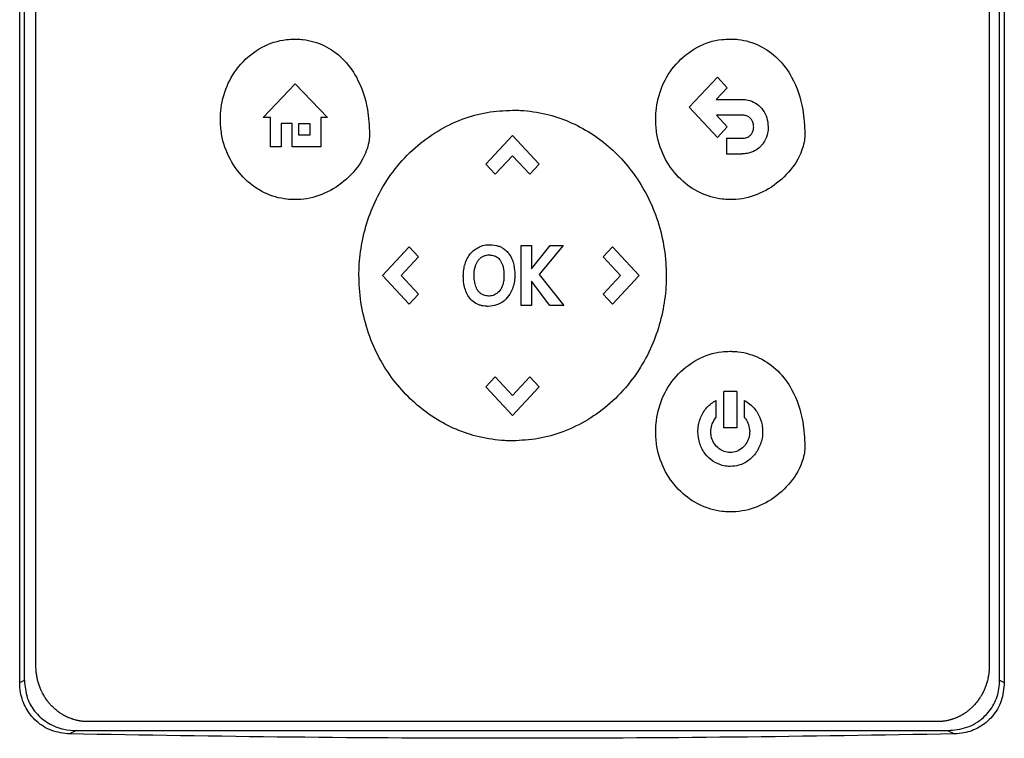
# Model space of a CAD drawing. Units: inches. Extents: x 0.4 to 10.6, y 0.4 to 8.1.
# Drawn here: x 6.9 to 7, y 3.8 to 3.9 of the extents above; entities that cross this region are included whole.
import ezdxf

# ---------------------------------------------------------------- set-up
doc = ezdxf.new("R2010")
doc.units = ezdxf.units.IN
doc.header["$MEASUREMENT"] = 0

msp = doc.modelspace()

# ---------------------------------------------------------------- linework, layer by layer
at = {"color": 7, "linetype": 'Continuous', "lineweight": 25}
for p, q in [((6.86388, 3.82467), (6.86388, 4.00443)), ((6.86447, 3.82497), (6.86447, 4.00413)), ((6.98767, 3.82497), (6.98767, 4.00413)), ((6.98826, 4.00443), (6.98826, 3.82467)), ((6.86593, 3.82679), (6.86593, 4.00281)), ((6.98636, 4.00281), (6.98636, 3.82679)), ((6.94847, 3.89732), (6.95201, 3.90112)), ((6.95201, 3.90112), (6.95325, 3.89979)), ((6.89463, 3.89604), (6.8987, 3.90028)), ((6.8987, 3.90028), (6.90276, 3.89604)), ((6.95325, 3.89979), (6.95186, 3.8983)), ((6.95186, 3.8983), (6.9551, 3.8983)), ((6.95201, 3.89352), (6.94847, 3.89732)), ((6.89556, 3.89604), (6.89463, 3.89604)), ((6.89556, 3.8923), (6.89556, 3.89604)), ((6.90276, 3.89604), (6.90191, 3.89604)), ((6.90191, 3.89604), (6.90191, 3.8923)), ((6.9551, 3.89633), (6.95189, 3.89633)), ((6.95189, 3.89633), (6.95326, 3.89486)), ((6.8983, 3.89528), (6.8969, 3.89528)), ((6.8969, 3.89528), (6.8969, 3.8923)), ((6.8983, 3.8923), (6.8983, 3.89528)), ((6.89916, 3.89528), (6.90055, 3.89528)), ((6.89916, 3.89381), (6.89916, 3.89528)), ((6.90055, 3.89528), (6.90055, 3.89381)), ((6.95326, 3.89486), (6.95201, 3.89352)), ((6.90055, 3.89381), (6.89916, 3.89381)), ((6.92277, 3.89013), (6.92614, 3.89376)), ((6.92614, 3.89376), (6.92952, 3.89013)), ((6.95318, 3.8934), (6.95318, 3.89143)), ((6.95318, 3.8934), (6.9551, 3.8934)), ((6.8969, 3.8923), (6.89556, 3.8923)), ((6.90191, 3.8923), (6.8983, 3.8923)), ((6.92615, 3.8912), (6.92396, 3.88885)), ((6.92833, 3.88886), (6.92615, 3.8912)), ((6.95318, 3.89143), (6.9551, 3.89143)), ((6.92277, 3.89013), (6.92396, 3.88885)), ((6.92952, 3.89013), (6.92833, 3.88886)), ((6.9097, 3.87608), (6.91307, 3.8797)), ((6.91307, 3.8797), (6.91426, 3.87843)), ((6.92723, 3.87986), (6.92854, 3.87986)), ((6.92723, 3.87228), (6.92723, 3.87986)), ((6.92854, 3.87693), (6.93088, 3.87986)), ((6.92854, 3.87986), (6.92854, 3.87693)), ((6.93254, 3.87986), (6.9295, 3.87619)), ((6.93088, 3.87986), (6.93254, 3.87986)), ((6.93758, 3.87842), (6.93877, 3.8797)), ((6.93877, 3.8797), (6.94214, 3.87607)), ((6.91426, 3.87843), (6.91208, 3.87608)), ((6.93976, 3.87607), (6.93758, 3.87842)), ((6.91307, 3.87245), (6.9097, 3.87608)), ((6.91208, 3.87608), (6.91426, 3.87373)), ((6.9295, 3.87619), (6.93263, 3.87228)), ((6.93758, 3.87372), (6.93976, 3.87607)), ((6.94214, 3.87607), (6.93877, 3.87245)), ((6.93087, 3.87228), (6.92854, 3.87536)), ((6.92854, 3.87536), (6.92854, 3.87228)), ((6.91426, 3.87373), (6.91307, 3.87245)), ((6.93877, 3.87245), (6.93758, 3.87372)), ((6.92854, 3.87228), (6.92723, 3.87228)), ((6.93263, 3.87228), (6.93087, 3.87228)), ((6.92277, 3.86201), (6.92396, 3.86329)), ((6.92396, 3.86329), (6.92614, 3.86094)), ((6.92614, 3.86094), (6.92832, 3.8633)), ((6.92832, 3.8633), (6.92952, 3.86201)), ((6.92614, 3.85839), (6.92277, 3.86201)), ((6.92952, 3.86201), (6.92614, 3.85839)), ((6.95282, 3.85686), (6.95282, 3.86143)), ((6.95446, 3.86143), (6.95282, 3.86143)), ((6.95446, 3.86143), (6.95446, 3.85686)), ((6.95184, 3.8603), (6.95184, 3.85814)), ((6.95544, 3.85813), (6.95544, 3.86029)), ((6.95446, 3.85686), (6.95282, 3.85686)), ((6.86388, 3.82467), (6.86447, 3.82497)), ((6.98767, 3.82497), (6.98826, 3.82467)), ((6.97982, 3.81975), (6.87248, 3.81975)), ((6.87105, 3.81862), (6.87019, 3.81819)), ((6.87105, 3.81862), (6.98109, 3.81862)), ((6.98109, 3.81862), (6.98195, 3.81819))]:
    msp.add_line(p, q, dxfattribs=at)
for points, knots in [([(6.88923, 3.89579), (6.88923, 3.89585), (6.88923, 3.89619), (6.88931, 3.89762), (6.88991, 3.90004), (6.8917, 3.90292), (6.89434, 3.90503), (6.89686, 3.90586), (6.89829, 3.90591), (6.89865, 3.90593)], [0, 0, 0, 0, 0.013205, 0.06606, 0.279833, 0.493812, 0.719083, 0.929178, 1, 1, 1, 1]), ([(6.89865, 3.90593), (6.89872, 3.90592), (6.89906, 3.90592), (6.90033, 3.90583), (6.90244, 3.90522), (6.90479, 3.90352), (6.90679, 3.90079), (6.90791, 3.89745), (6.90803, 3.89497), (6.90808, 3.89392)], [0, 0, 0, 0, 0.011896, 0.05953, 0.225189, 0.390736, 0.562556, 0.815786, 1, 1, 1, 1]), ([(6.94422, 3.89579), (6.94422, 3.89586), (6.94422, 3.8962), (6.9443, 3.89762), (6.9449, 3.90005), (6.94669, 3.90292), (6.94933, 3.90504), (6.95185, 3.90587), (6.95328, 3.90592), (6.95364, 3.90593)], [0, 0, 0, 0, 0.013205, 0.06606, 0.279833, 0.493812, 0.719083, 0.929178, 1, 1, 1, 1]), ([(6.95364, 3.90593), (6.95371, 3.90593), (6.95405, 3.90593), (6.95532, 3.90584), (6.95743, 3.90523), (6.95978, 3.90353), (6.96178, 3.9008), (6.9629, 3.89745), (6.96302, 3.89497), (6.96307, 3.89393)], [0, 0, 0, 0, 0.011896, 0.05953, 0.225189, 0.390736, 0.562556, 0.815786, 1, 1, 1, 1]), ([(6.9551, 3.8983), (6.95517, 3.8983), (6.95551, 3.89829), (6.95619, 3.89818), (6.95708, 3.89775), (6.95782, 3.89698), (6.95833, 3.89598), (6.9584, 3.89523), (6.95844, 3.89484)], [0, 0, 0, 0, 0.037823, 0.190079, 0.385187, 0.579721, 0.780901, 1, 1, 1, 1]), ([(6.90674, 3.87607), (6.90674, 3.87614), (6.90674, 3.87648), (6.90678, 3.87789), (6.90706, 3.88033), (6.90792, 3.8835), (6.90929, 3.88663), (6.91124, 3.88961), (6.91372, 3.89225), (6.91659, 3.89437), (6.91967, 3.89586), (6.9229, 3.89678), (6.92507, 3.89689), (6.92615, 3.89695)], [0, 0, 0, 0, 0.0063929, 0.0319683, 0.1345202, 0.2382701, 0.3420051, 0.4579944, 0.5739418, 0.6843532, 0.7947145, 0.8973565, 1, 1, 1, 1]), ([(6.92615, 3.89695), (6.92622, 3.89695), (6.92655, 3.89695), (6.92797, 3.8969), (6.93034, 3.89656), (6.93333, 3.89556), (6.93608, 3.89411), (6.93856, 3.89223), (6.94078, 3.88992), (6.94265, 3.88723), (6.94415, 3.88414), (6.94515, 3.88079), (6.94552, 3.87804), (6.94555, 3.87646), (6.94556, 3.87607)], [0, 0, 0, 0, 0.006392, 0.031965, 0.134644, 0.232064, 0.329508, 0.428032, 0.526586, 0.632261, 0.737957, 0.850493, 0.963051, 1, 1, 1, 1]), ([(6.89865, 3.88565), (6.89858, 3.88565), (6.89825, 3.88565), (6.89693, 3.88574), (6.89474, 3.88638), (6.89223, 3.88814), (6.89031, 3.89071), (6.88935, 3.89341), (6.88926, 3.89516), (6.88923, 3.89579)], [0, 0, 0, 0, 0.013198, 0.066043, 0.258662, 0.450991, 0.656911, 0.877903, 1, 1, 1, 1]), ([(6.95364, 3.88565), (6.95357, 3.88566), (6.95324, 3.88566), (6.95192, 3.88575), (6.94973, 3.88639), (6.94722, 3.88815), (6.9453, 3.89072), (6.94434, 3.89342), (6.94425, 3.89517), (6.94422, 3.89579)], [0, 0, 0, 0, 0.0131983, 0.0660434, 0.2586624, 0.4509914, 0.6569111, 0.8779033, 1, 1, 1, 1]), ([(6.9566, 3.89484), (6.9566, 3.8949), (6.95659, 3.89516), (6.95647, 3.89556), (6.95618, 3.89597), (6.9558, 3.89622), (6.95542, 3.89632), (6.95519, 3.89632), (6.9551, 3.89633)], [0, 0, 0, 0, 0.085417, 0.325791, 0.515484, 0.705744, 0.886704, 1, 1, 1, 1]), ([(6.95626, 3.89385), (6.9563, 3.8939), (6.95642, 3.89406), (6.95657, 3.8944), (6.95659, 3.89468), (6.9566, 3.89484)], [0, 0, 0, 0, 0.189958, 0.572856, 1, 1, 1, 1]), ([(6.95844, 3.89484), (6.95844, 3.89477), (6.95843, 3.89443), (6.95831, 3.89371), (6.95798, 3.89298), (6.95766, 3.89258), (6.95758, 3.89249)], [0, 0, 0, 0, 0.079394, 0.398713, 0.858452, 1, 1, 1, 1]), ([(6.90808, 3.89392), (6.90808, 3.89386), (6.90807, 3.89352), (6.90793, 3.89241), (6.90715, 3.89041), (6.90524, 3.8881), (6.90252, 3.88632), (6.90018, 3.88569), (6.89889, 3.88565), (6.89865, 3.88565)], [0, 0, 0, 0, 0.014783, 0.07407, 0.243482, 0.478944, 0.718647, 0.94701, 1, 1, 1, 1]), ([(6.96307, 3.89393), (6.96307, 3.89386), (6.96306, 3.89353), (6.96292, 3.89242), (6.96214, 3.89041), (6.96023, 3.88811), (6.95751, 3.88633), (6.95517, 3.88569), (6.95388, 3.88566), (6.95364, 3.88565)], [0, 0, 0, 0, 0.0147829, 0.0740701, 0.243482, 0.4789443, 0.7186471, 0.94701, 1, 1, 1, 1]), ([(6.9551, 3.8934), (6.95517, 3.8934), (6.95543, 3.89341), (6.95586, 3.8935), (6.95613, 3.89374), (6.95626, 3.89385)], [0, 0, 0, 0, 0.158891, 0.618402, 1, 1, 1, 1]), ([(6.95758, 3.89249), (6.95754, 3.89244), (6.95731, 3.89219), (6.95675, 3.89177), (6.95592, 3.89147), (6.95533, 3.89144), (6.9551, 3.89143)], [0, 0, 0, 0, 0.072814, 0.366492, 0.747448, 1, 1, 1, 1]), ([(6.92018, 3.87766), (6.9202, 3.87773), (6.92032, 3.87805), (6.92065, 3.87867), (6.92125, 3.87933), (6.92177, 3.8796), (6.92197, 3.8797)], [0, 0, 0, 0, 0.072635, 0.364591, 0.760363, 1, 1, 1, 1]), ([(6.92197, 3.8797), (6.92203, 3.87973), (6.92235, 3.87986), (6.92307, 3.88), (6.9239, 3.87996), (6.92441, 3.87977), (6.92455, 3.87972)], [0, 0, 0, 0, 0.07645, 0.384559, 0.831151, 1, 1, 1, 1]), ([(6.92455, 3.87972), (6.92462, 3.87969), (6.9248, 3.87961), (6.92507, 3.87944), (6.92534, 3.87921), (6.92549, 3.87905), (6.92556, 3.87897)], [0, 0, 0, 0, 0.1593767, 0.4788533, 0.7374782, 1, 1, 1, 1]), ([(6.92186, 3.87804), (6.9219, 3.87809), (6.92199, 3.8782), (6.92218, 3.87837), (6.92235, 3.87846), (6.92245, 3.87851)], [0, 0, 0, 0, 0.264434, 0.528892, 1, 1, 1, 1]), ([(6.92245, 3.87851), (6.92252, 3.87854), (6.92264, 3.87859), (6.92288, 3.87866), (6.92306, 3.87867), (6.92317, 3.87867)], [0, 0, 0, 0, 0.275055, 0.550125, 1, 1, 1, 1]), ([(6.92317, 3.87867), (6.92323, 3.87867), (6.92351, 3.87866), (6.92396, 3.87855), (6.92435, 3.87828), (6.92451, 3.87808), (6.92456, 3.87802)], [0, 0, 0, 0, 0.127078, 0.523825, 0.848004, 1, 1, 1, 1]), ([(6.92556, 3.87897), (6.9256, 3.87891), (6.92582, 3.87865), (6.9262, 3.87792), (6.9264, 3.87699), (6.92642, 3.87633), (6.92642, 3.87615)], [0, 0, 0, 0, 0.067556, 0.339646, 0.820404, 1, 1, 1, 1]), ([(6.91992, 3.87599), (6.91992, 3.87606), (6.91993, 3.8764), (6.91998, 3.87697), (6.92012, 3.87745), (6.92018, 3.87766)], [0, 0, 0, 0, 0.119127, 0.596743, 1, 1, 1, 1]), ([(6.92128, 3.87613), (6.92128, 3.8762), (6.92128, 3.8764), (6.92131, 3.87678), (6.92139, 3.87708), (6.92144, 3.87725)], [0, 0, 0, 0, 0.1781611, 0.5348193, 1, 1, 1, 1]), ([(6.92144, 3.87725), (6.92146, 3.87731), (6.92152, 3.87749), (6.92165, 3.87776), (6.92179, 3.87795), (6.92186, 3.87804)], [0, 0, 0, 0, 0.224451, 0.608267, 1, 1, 1, 1]), ([(6.92456, 3.87802), (6.9246, 3.87797), (6.92478, 3.8777), (6.92502, 3.87703), (6.92504, 3.87641), (6.92506, 3.87604)], [0, 0, 0, 0, 0.097465, 0.466057, 1, 1, 1, 1]), ([(6.92615, 3.8552), (6.92608, 3.8552), (6.92574, 3.8552), (6.92433, 3.85525), (6.92196, 3.85559), (6.91897, 3.85658), (6.91622, 3.85803), (6.91374, 3.85992), (6.91152, 3.86222), (6.90964, 3.86492), (6.90814, 3.868), (6.90715, 3.87136), (6.90677, 3.87411), (6.90675, 3.87568), (6.90674, 3.87607)], [0, 0, 0, 0, 0.006392, 0.031965, 0.134646, 0.232063, 0.329504, 0.428026, 0.526576, 0.632248, 0.737941, 0.850477, 0.963035, 1, 1, 1, 1]), ([(6.92011, 3.87446), (6.9201, 3.87453), (6.92004, 3.87472), (6.91998, 3.87505), (6.91993, 3.8755), (6.91993, 3.87581), (6.91992, 3.87599)], [0, 0, 0, 0, 0.130522, 0.391716, 0.65285, 1, 1, 1, 1]), ([(6.9214, 3.87501), (6.92139, 3.87508), (6.92134, 3.87528), (6.92129, 3.87565), (6.92128, 3.87596), (6.92128, 3.87613)], [0, 0, 0, 0, 0.179618, 0.539095, 1, 1, 1, 1]), ([(6.92642, 3.87615), (6.92642, 3.87608), (6.92642, 3.87575), (6.92633, 3.87491), (6.92594, 3.8738), (6.92513, 3.87284), (6.92416, 3.87228), (6.92343, 3.87221), (6.92308, 3.87218)], [0, 0, 0, 0, 0.034909, 0.174912, 0.437053, 0.627124, 0.817755, 1, 1, 1, 1]), ([(6.92506, 3.87604), (6.92506, 3.87597), (6.92506, 3.87577), (6.92503, 3.87548), (6.92498, 3.87516), (6.92492, 3.87499), (6.9249, 3.87491)], [0, 0, 0, 0, 0.176207, 0.528961, 0.763539, 1, 1, 1, 1]), ([(6.94556, 3.87607), (6.94556, 3.876), (6.94555, 3.87567), (6.94552, 3.87425), (6.94523, 3.87181), (6.94438, 3.86865), (6.943, 3.86551), (6.94106, 3.86254), (6.93858, 3.85989), (6.9357, 3.85778), (6.93262, 3.85628), (6.9294, 3.85537), (6.92723, 3.85525), (6.92615, 3.8552)], [0, 0, 0, 0, 0.006393, 0.031968, 0.134519, 0.238268, 0.342002, 0.457988, 0.573932, 0.684344, 0.794707, 0.897353, 1, 1, 1, 1]), ([(6.9217, 3.87246), (6.92164, 3.87249), (6.92133, 3.87264), (6.92084, 3.87302), (6.92037, 3.8737), (6.9202, 3.87421), (6.92011, 3.87446)], [0, 0, 0, 0, 0.076781, 0.387163, 0.69726, 1, 1, 1, 1]), ([(6.92175, 3.87418), (6.92172, 3.87424), (6.92162, 3.8744), (6.92149, 3.87467), (6.92143, 3.8749), (6.9214, 3.87501)], [0, 0, 0, 0, 0.223686, 0.607932, 1, 1, 1, 1]), ([(6.9249, 3.87491), (6.92487, 3.87484), (6.92476, 3.87452), (6.92447, 3.87402), (6.92405, 3.87376), (6.92386, 3.87364)], [0, 0, 0, 0, 0.12094, 0.61134, 1, 1, 1, 1]), ([(6.92233, 3.87367), (6.92227, 3.8737), (6.92215, 3.87377), (6.92195, 3.87393), (6.92183, 3.87409), (6.92175, 3.87418)], [0, 0, 0, 0, 0.259556, 0.519085, 1, 1, 1, 1]), ([(6.92386, 3.87364), (6.9238, 3.87362), (6.92355, 3.87351), (6.92309, 3.87345), (6.92262, 3.87353), (6.92239, 3.87364), (6.92233, 3.87367)], [0, 0, 0, 0, 0.128155, 0.502511, 0.879599, 1, 1, 1, 1]), ([(6.92308, 3.87218), (6.92301, 3.87218), (6.92281, 3.87218), (6.92247, 3.87222), (6.92208, 3.8723), (6.92182, 3.8724), (6.9217, 3.87246)], [0, 0, 0, 0, 0.142418, 0.427566, 0.711018, 1, 1, 1, 1]), ([(6.94422, 3.85636), (6.94422, 3.85643), (6.94422, 3.85676), (6.9443, 3.85819), (6.9449, 3.86061), (6.94669, 3.86349), (6.94933, 3.8656), (6.95185, 3.86643), (6.95328, 3.86649), (6.95364, 3.8665)], [0, 0, 0, 0, 0.0132054, 0.0660606, 0.2798364, 0.493818, 0.7190804, 0.9291726, 1, 1, 1, 1]), ([(6.95364, 3.8665), (6.95371, 3.8665), (6.95405, 3.8665), (6.95532, 3.86641), (6.95743, 3.8658), (6.95978, 3.8641), (6.96178, 3.86136), (6.9629, 3.85802), (6.96302, 3.85554), (6.96307, 3.8545)], [0, 0, 0, 0, 0.011896, 0.059531, 0.225197, 0.390752, 0.562573, 0.8158, 1, 1, 1, 1]), ([(6.94955, 3.85636), (6.94955, 3.85643), (6.94956, 3.85677), (6.94967, 3.85761), (6.95016, 3.85882), (6.951, 3.85979), (6.95164, 3.86017), (6.95184, 3.8603)], [0, 0, 0, 0, 0.042409, 0.212645, 0.533122, 0.8512, 1, 1, 1, 1]), ([(6.95544, 3.86029), (6.9555, 3.86026), (6.9558, 3.8601), (6.95646, 3.8596), (6.95724, 3.85861), (6.95768, 3.85741), (6.95772, 3.85664), (6.95773, 3.85636)], [0, 0, 0, 0, 0.042418, 0.212864, 0.516463, 0.822992, 1, 1, 1, 1]), ([(6.95119, 3.85636), (6.95119, 3.85643), (6.9512, 3.85677), (6.95133, 3.85741), (6.95167, 3.85789), (6.95184, 3.85814)], [0, 0, 0, 0, 0.105011, 0.529392, 1, 1, 1, 1]), ([(6.95544, 3.85813), (6.95548, 3.85808), (6.9557, 3.85782), (6.95601, 3.85724), (6.95607, 3.85666), (6.9561, 3.85636)], [0, 0, 0, 0, 0.105154, 0.530584, 1, 1, 1, 1]), ([(6.95364, 3.84622), (6.95357, 3.84622), (6.95324, 3.84622), (6.95192, 3.84632), (6.94973, 3.84695), (6.94722, 3.84872), (6.9453, 3.85128), (6.94434, 3.85398), (6.94425, 3.85574), (6.94422, 3.85636)], [0, 0, 0, 0, 0.0131984, 0.0660441, 0.2586727, 0.4510113, 0.6569321, 0.8779186, 1, 1, 1, 1]), ([(6.95364, 3.85196), (6.95357, 3.85196), (6.95323, 3.85197), (6.95246, 3.85209), (6.9514, 3.85259), (6.95042, 3.85354), (6.9497, 3.85483), (6.9496, 3.85583), (6.94955, 3.85636)], [0, 0, 0, 0, 0.030425, 0.152777, 0.350193, 0.549314, 0.76116, 1, 1, 1, 1]), ([(6.95364, 3.85372), (6.95357, 3.85372), (6.95325, 3.85373), (6.95268, 3.85389), (6.95201, 3.85433), (6.9515, 3.85498), (6.95122, 3.8557), (6.9512, 3.85618), (6.95119, 3.85636)], [0, 0, 0, 0, 0.050745, 0.243938, 0.436874, 0.641709, 0.860891, 1, 1, 1, 1]), ([(6.9561, 3.85636), (6.95609, 3.85629), (6.95609, 3.85595), (6.95595, 3.85535), (6.95553, 3.8546), (6.95487, 3.85402), (6.95419, 3.85375), (6.95377, 3.85373), (6.95364, 3.85372)], [0, 0, 0, 0, 0.050745, 0.255769, 0.460968, 0.687787, 0.899662, 1, 1, 1, 1]), ([(6.95773, 3.85636), (6.95773, 3.85629), (6.95773, 3.85596), (6.95761, 3.8551), (6.95712, 3.85387), (6.95609, 3.85273), (6.95486, 3.85206), (6.95401, 3.85199), (6.95364, 3.85196)], [0, 0, 0, 0, 0.030431, 0.152577, 0.386751, 0.618293, 0.834589, 1, 1, 1, 1]), ([(6.96307, 3.8545), (6.96307, 3.85443), (6.96306, 3.85409), (6.96292, 3.85299), (6.96214, 3.85098), (6.96024, 3.84867), (6.95751, 3.84689), (6.95517, 3.84626), (6.95388, 3.84623), (6.95364, 3.84622)], [0, 0, 0, 0, 0.014783, 0.074071, 0.243478, 0.478931, 0.718624, 0.947, 1, 1, 1, 1]), ([(6.87248, 3.81975), (6.87239, 3.81975), (6.87227, 3.81975), (6.87206, 3.81976), (6.87189, 3.81977), (6.87172, 3.81979), (6.87159, 3.81981), (6.87143, 3.81984), (6.87126, 3.81987), (6.8711, 3.8199), (6.87093, 3.81994), (6.87077, 3.81999), (6.87061, 3.82004), (6.87049, 3.82008), (6.87033, 3.82013), (6.87018, 3.82019), (6.87002, 3.82026), (6.86987, 3.82033), (6.86971, 3.8204), (6.86957, 3.82048), (6.86945, 3.82054), (6.86931, 3.82062), (6.86916, 3.82071), (6.86902, 3.8208), (6.86888, 3.8209), (6.86875, 3.821), (6.86861, 3.8211), (6.86848, 3.82121), (6.86835, 3.82132), (6.86823, 3.82143), (6.86814, 3.82151), (6.86802, 3.82163), (6.8679, 3.82175), (6.86778, 3.82188), (6.86767, 3.822), (6.86756, 3.82213), (6.86746, 3.82226), (6.86736, 3.8224), (6.86726, 3.82253), (6.86716, 3.82267), (6.86707, 3.82281), (6.86698, 3.82296), (6.8669, 3.8231), (6.86682, 3.82325), (6.86674, 3.8234), (6.86666, 3.82355), (6.86659, 3.8237), (6.86652, 3.82386), (6.86644, 3.82405), (6.86638, 3.82421), (6.86633, 3.82437), (6.86628, 3.82453), (6.86623, 3.82469), (6.86618, 3.82485), (6.86614, 3.82501), (6.8661, 3.82518), (6.86607, 3.82534), (6.86604, 3.82551), (6.86601, 3.82568), (6.86598, 3.82588), (6.86597, 3.82605), (6.86595, 3.82622), (6.86594, 3.82645), (6.86593, 3.82664), (6.86593, 3.82679)], [0, 0, 0, 0, 0.023671, 0.035504, 0.059175, 0.071008, 0.082842, 0.094675, 0.118346, 0.130179, 0.142012, 0.165683, 0.177516, 0.18935, 0.201183, 0.224853, 0.236687, 0.24852, 0.272191, 0.284024, 0.295857, 0.307691, 0.331361, 0.343194, 0.355027, 0.378697, 0.390531, 0.402364, 0.426034, 0.437867, 0.449701, 0.461534, 0.485204, 0.497037, 0.50887, 0.53254, 0.544373, 0.556206, 0.579876, 0.591709, 0.603542, 0.627211, 0.639045, 0.650878, 0.674547, 0.68638, 0.698214, 0.721883, 0.733716, 0.757385, 0.769218, 0.781051, 0.80472, 0.816554, 0.828387, 0.852056, 0.863889, 0.875722, 0.899391, 0.911224, 0.934893, 0.946726, 0.958559, 1, 1, 1, 1]), ([(6.98636, 3.82679), (6.98636, 3.8267), (6.98636, 3.82654), (6.98635, 3.82632), (6.98634, 3.82616), (6.98632, 3.82599), (6.9863, 3.82582), (6.98628, 3.82566), (6.98625, 3.82549), (6.98622, 3.82532), (6.98618, 3.82512), (6.98614, 3.82495), (6.9861, 3.82479), (6.98605, 3.82463), (6.986, 3.82447), (6.98595, 3.82431), (6.98589, 3.82415), (6.98583, 3.82399), (6.98576, 3.82384), (6.98569, 3.82368), (6.98562, 3.82353), (6.98555, 3.82338), (6.98547, 3.82323), (6.98539, 3.82308), (6.9853, 3.82294), (6.98521, 3.8228), (6.98512, 3.82266), (6.98502, 3.82252), (6.98492, 3.82238), (6.98482, 3.82225), (6.98472, 3.82212), (6.98461, 3.82199), (6.9845, 3.82186), (6.98438, 3.82174), (6.98426, 3.82162), (6.98414, 3.8215), (6.98402, 3.82139), (6.98389, 3.82127), (6.98376, 3.82117), (6.98363, 3.82106), (6.9835, 3.82096), (6.98336, 3.82086), (6.98322, 3.82077), (6.98311, 3.8207), (6.98297, 3.82061), (6.98282, 3.82053), (6.98267, 3.82045), (6.98252, 3.82037), (6.98237, 3.8203), (6.98222, 3.82024), (6.9821, 3.82019), (6.98194, 3.82013), (6.98178, 3.82007), (6.98162, 3.82002), (6.98146, 3.81997), (6.9813, 3.81993), (6.98113, 3.81989), (6.98101, 3.81986), (6.98085, 3.81983), (6.98068, 3.81981), (6.98051, 3.81979), (6.98039, 3.81977), (6.98016, 3.81975), (6.97997, 3.81975), (6.97982, 3.81975)], [0, 0, 0, 0, 0.023669, 0.047338, 0.059171, 0.071004, 0.094673, 0.106506, 0.11834, 0.142009, 0.153842, 0.177511, 0.189344, 0.201177, 0.224846, 0.23668, 0.248513, 0.272182, 0.284015, 0.295848, 0.319518, 0.331351, 0.343184, 0.366853, 0.378687, 0.39052, 0.414189, 0.426023, 0.437856, 0.461525, 0.473359, 0.485192, 0.508862, 0.520695, 0.532528, 0.556198, 0.568031, 0.579865, 0.603535, 0.615368, 0.627201, 0.650871, 0.662705, 0.674538, 0.686371, 0.710042, 0.721875, 0.733708, 0.757379, 0.769212, 0.781046, 0.792879, 0.816549, 0.828383, 0.840216, 0.863887, 0.87572, 0.887554, 0.899387, 0.923058, 0.934891, 0.946725, 0.958558, 1, 1, 1, 1]), ([(6.86447, 3.82497), (6.86454, 3.82422), (6.86468, 3.82273), (6.86582, 3.82082), (6.86746, 3.81946), (6.86928, 3.81873), (6.87051, 3.81865), (6.87105, 3.81862)], [0, 0, 0, 0, 0.219522, 0.435725, 0.637081, 0.840611, 1, 1, 1, 1]), ([(6.98109, 3.81862), (6.98193, 3.8187), (6.98357, 3.81885), (6.98565, 3.82011), (6.98703, 3.82188), (6.98761, 3.82357), (6.98766, 3.82461), (6.98767, 3.82497)], [0, 0, 0, 0, 0.244436, 0.482916, 0.69417, 0.894584, 1, 1, 1, 1]), ([(6.87019, 3.81819), (6.86942, 3.81828), (6.86789, 3.81846), (6.86594, 3.81968), (6.86459, 3.82139), (6.86396, 3.82314), (6.8639, 3.82425), (6.86388, 3.82467)], [0, 0, 0, 0, 0.230399, 0.457101, 0.666734, 0.873991, 1, 1, 1, 1]), ([(6.98826, 3.82467), (6.98819, 3.82389), (6.98804, 3.82234), (6.98685, 3.82034), (6.98516, 3.81895), (6.98344, 3.8183), (6.98235, 3.81822), (6.98195, 3.81819)], [0, 0, 0, 0, 0.233104, 0.462393, 0.673514, 0.880237, 1, 1, 1, 1]), ([(6.98195, 3.81819), (6.97266, 3.81804), (6.95407, 3.81772), (6.92613, 3.8176), (6.89816, 3.81772), (6.87952, 3.81804), (6.87019, 3.81819)], [0, 0, 0, 0, 0.249597, 0.499194, 0.749597, 1, 1, 1, 1])]:
    msp.add_open_spline(points, degree=3, knots=knots, dxfattribs=at)

doc.saveas('drawing.dxf')
